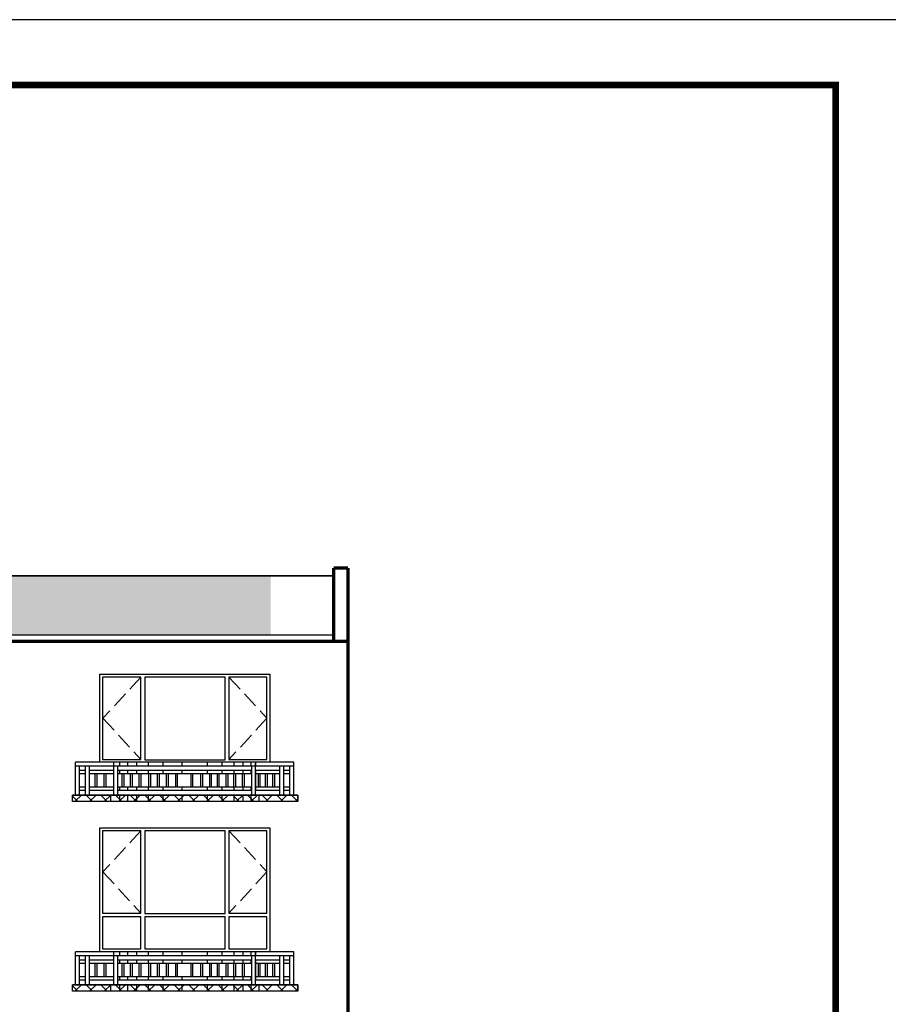
# Model space of a CAD drawing. Extents: x 2289060 to 6425537, y -843963 to 589660.
# Drawn here: x 2718249 to 2731540, y -274637 to -259582 of the extents above; entities that cross this region are included whole.
import ezdxf

# ---------------------------------------------------------------- set-up
doc = ezdxf.new("R2010")
doc.units = 0
doc.header["$LTSCALE"] = 1000
doc.header["$MEASUREMENT"] = 0
doc.linetypes.add('DASH', pattern=[0.35, 0.25, -0.1])
for name, color, linetype in [('COLUMN', 9, 'Continuous'), ('E_LINE', 7, 'Continuous'), ('E_WINDOW', 4, 'Continuous'), ('LG', 7, 'Continuous'), ('PUB_TITLE', 4, 'Continuous')]:
    doc.layers.add(name, color=color, linetype=linetype)

msp = doc.modelspace()

# ---------------------------------------------------------------- hatches: boundary and pattern name
h = msp.add_hatch()
h.set_pattern_fill('弯瓦屋面', scale=150, style=0)
h.set_pattern_definition([(0, (2600139.13, -139400.04), (300, 300), [60, -240]), (45, (2600259.13, -139370.04), (3e-14, 300), [84.8528, -339.41125]), (90, (2600319.13, -139310.04), (-300, 300), [300]), (135, (2600379.13, -139370.04), (-300, 3e-14), [84.8528, -339.41125]), (26.56505, (2600199.13, -139400.04), (300, 3e-07), [67.08, -603.7404]), (333.43495, (2600379.13, -139370.04), (300, -3e-07), [67.08, -603.7404])])
h.paths.add_polyline_path([(2722089.6, -268987.4), (2722089.6, -268087.4), (2667037.2, -268087.4), (2667037.2, -268987.4)])
h = msp.add_hatch()
h.set_pattern_fill('ANSI37', scale=100, style=0)
h.set_pattern_definition([(45, (2074334.84, -879702.7), (-112.253202, 112.253202), []), (135, (2074334.84, -879702.7), (-112.253202, -112.253202), [])])
h.paths.add_polyline_path([(2719055.2, -271437.4), (2722504.3, -271437.4), (2722504.3, -271537.4), (2719055.2, -271537.4)])
h = msp.add_hatch()
h.set_pattern_fill('ANSI37', scale=100, style=0)
h.set_pattern_definition([(45, (2074334.84, -882602.7), (-112.253202, 112.253202), []), (135, (2074334.84, -882602.7), (-112.253202, -112.253202), [])])
h.paths.add_polyline_path([(2719055.2, -274337.4), (2722504.3, -274337.4), (2722504.3, -274437.4), (2719055.2, -274437.4)])

# ---------------------------------------------------------------- linework, layer by layer
at = {"color": 7}
for p, q in [((2666709.2, -268987.4), (2723054.6, -268987.4)), ((2719774.6, -270937.4), (2719774.6, -270997.4)), ((2719897.9, -270937.4), (2719897.9, -270997.4)), ((2720034.9, -270937.4), (2720034.9, -270997.4)), ((2720215, -270937.4), (2720215, -270997.4)), ((2720440, -270937.4), (2720440, -270997.4)), ((2720729.7, -270937.4), (2720729.7, -270997.4)), ((2720729.7, -270937.4), (2720729.7, -270997.4)), ((2721119.4, -270937.4), (2721119.4, -270997.4)), ((2721344.5, -270937.4), (2721344.5, -270997.4)), ((2721524.6, -270937.4), (2721524.6, -270997.4)), ((2721661.6, -270937.4), (2721661.6, -270997.4)), ((2721784.9, -270937.4), (2721784.9, -270997.4)), ((2721859.6, -270937.4), (2721859.6, -270997.4)), ((2719774.6, -271061.4), (2719774.6, -271111.4)), ((2719897.9, -271061.4), (2719897.9, -271111.4)), ((2720034.9, -271061.4), (2720034.9, -271111.4)), ((2720215, -271061.4), (2720215, -271111.4)), ((2720440, -271061.4), (2720440, -271111.4)), ((2720729.7, -271061.4), (2720729.7, -271111.4)), ((2720729.7, -271061.4), (2720729.7, -271111.4)), ((2721119.4, -271061.4), (2721119.4, -271111.4)), ((2721344.5, -271061.4), (2721344.5, -271111.4)), ((2721524.6, -271061.4), (2721524.6, -271111.4)), ((2721661.6, -271061.4), (2721661.6, -271111.4)), ((2721784.9, -271061.4), (2721784.9, -271111.4)), ((2721859.6, -271061.4), (2721859.6, -271366.6)), ((2719640.5, -271437.4), (2719640.5, -271537.4)), ((2719774.6, -271316.6), (2719774.6, -271366.6)), ((2719774.6, -271437.4), (2719774.6, -271537.4)), ((2719897.9, -271316.6), (2719897.9, -271366.6)), ((2719897.9, -271437.4), (2719897.9, -271537.4)), ((2720034.9, -271316.6), (2720034.9, -271366.6)), ((2720034.9, -271437.4), (2720034.9, -271537.4)), ((2720215, -271316.6), (2720215, -271366.6)), ((2720215, -271437.4), (2720215, -271537.4)), ((2720440, -271316.6), (2720440, -271366.6)), ((2720440, -271437.4), (2720440, -271537.4)), ((2720729.7, -271316.6), (2720729.7, -271366.6)), ((2720729.7, -271316.6), (2720729.7, -271366.6)), ((2720729.7, -271437.4), (2720729.7, -271537.4)), ((2720729.7, -271437.4), (2720729.7, -271537.4)), ((2721119.4, -271316.6), (2721119.4, -271366.6)), ((2721119.4, -271437.4), (2721119.4, -271537.4)), ((2721344.5, -271316.6), (2721344.5, -271366.6)), ((2721344.5, -271437.4), (2721344.5, -271537.4)), ((2721524.6, -271316.6), (2721524.6, -271366.6)), ((2721524.6, -271437.4), (2721524.6, -271537.4)), ((2721661.6, -271316.6), (2721661.6, -271366.6)), ((2721661.6, -271437.4), (2721661.6, -271537.4)), ((2721784.9, -271316.6), (2721784.9, -271366.6)), ((2721784.9, -271437.4), (2721784.9, -271537.4)), ((2721909.6, -271437.4), (2721909.6, -271537.4)), ((2719774.6, -273837.4), (2719774.6, -273897.4)), ((2719897.9, -273837.4), (2719897.9, -273897.4)), ((2720034.9, -273837.4), (2720034.9, -273897.4)), ((2720215, -273837.4), (2720215, -273897.4)), ((2720440, -273837.4), (2720440, -273897.4)), ((2720729.7, -273837.4), (2720729.7, -273897.4)), ((2720729.7, -273837.4), (2720729.7, -273897.4)), ((2721119.4, -273837.4), (2721119.4, -273897.4)), ((2721344.5, -273837.4), (2721344.5, -273897.4)), ((2721524.6, -273837.4), (2721524.6, -273897.4)), ((2721661.6, -273837.4), (2721661.6, -273897.4)), ((2721784.9, -273837.4), (2721784.9, -273897.4)), ((2721859.6, -273837.4), (2721859.6, -273897.4)), ((2719774.6, -273961.4), (2719774.6, -274011.4)), ((2719897.9, -273961.4), (2719897.9, -274011.4)), ((2720034.9, -273961.4), (2720034.9, -274011.4)), ((2720215, -273961.4), (2720215, -274011.4)), ((2720440, -273961.4), (2720440, -274011.4)), ((2720729.7, -273961.4), (2720729.7, -274011.4)), ((2720729.7, -273961.4), (2720729.7, -274011.4)), ((2721119.4, -273961.4), (2721119.4, -274011.4)), ((2721344.5, -273961.4), (2721344.5, -274011.4)), ((2721524.6, -273961.4), (2721524.6, -274011.4)), ((2721661.6, -273961.4), (2721661.6, -274011.4)), ((2721784.9, -273961.4), (2721784.9, -274011.4)), ((2721859.6, -273961.4), (2721859.6, -274266.6)), ((2719774.6, -274216.6), (2719774.6, -274266.6)), ((2719897.9, -274216.6), (2719897.9, -274266.6)), ((2720034.9, -274216.6), (2720034.9, -274266.6)), ((2720215, -274216.6), (2720215, -274266.6)), ((2720440, -274216.6), (2720440, -274266.6)), ((2720729.7, -274216.6), (2720729.7, -274266.6)), ((2720729.7, -274216.6), (2720729.7, -274266.6)), ((2721119.4, -274216.6), (2721119.4, -274266.6)), ((2721344.5, -274216.6), (2721344.5, -274266.6)), ((2721524.6, -274216.6), (2721524.6, -274266.6)), ((2721661.6, -274216.6), (2721661.6, -274266.6)), ((2721784.9, -274216.6), (2721784.9, -274266.6)), ((2719640.5, -274337.4), (2719640.5, -274437.4)), ((2719774.6, -274337.4), (2719774.6, -274437.4)), ((2719897.9, -274337.4), (2719897.9, -274437.4)), ((2720034.9, -274337.4), (2720034.9, -274437.4)), ((2720215, -274337.4), (2720215, -274437.4)), ((2720440, -274337.4), (2720440, -274437.4)), ((2720729.7, -274337.4), (2720729.7, -274437.4)), ((2720729.7, -274337.4), (2720729.7, -274437.4)), ((2721119.4, -274337.4), (2721119.4, -274437.4)), ((2721344.5, -274337.4), (2721344.5, -274437.4)), ((2721524.6, -274337.4), (2721524.6, -274437.4)), ((2721661.6, -274337.4), (2721661.6, -274437.4)), ((2721784.9, -274337.4), (2721784.9, -274437.4)), ((2721909.6, -274337.4), (2721909.6, -274437.4))]:
    msp.add_line(p, q, dxfattribs=at)
at = {"color": 7, "linetype": 'DASH'}
for p, q in [((2720104.8, -269634), (2719523.5, -270264)), ((2721452.1, -269634), (2722033.3, -270264)), ((2719523.5, -270264), (2720104.8, -270893.9)), ((2722033.3, -270264), (2721452.1, -270893.9)), ((2720104.8, -271984), (2719523.5, -272614)), ((2721452.1, -271984), (2722033.3, -272614)), ((2719523.5, -272614), (2720104.8, -273243.9)), ((2722033.3, -272614), (2721452.1, -273243.9))]:
    msp.add_line(p, q, dxfattribs=at)
at = {"color": 7, "linetype": 'Continuous'}
for p, q in [((2722444.2, -270937.4), (2719105.8, -270937.4)), ((2722444.2, -270997.4), (2719105.8, -270997.4)), ((2722204.3, -270937.4), (2719405.7, -270937.4)), ((2719257.4, -271061.4), (2719165.8, -271061.4)), ((2719257.4, -271111.4), (2719165.8, -271111.4)), ((2719690.5, -271061.4), (2719317.4, -271061.4)), ((2719690.5, -271111.4), (2719317.4, -271111.4)), ((2721799.6, -271061.4), (2719750.5, -271061.4)), ((2721799.6, -271111.4), (2719750.5, -271111.4)), ((2722230.7, -271061.4), (2721859.6, -271061.4)), ((2722230.7, -271111.4), (2721859.6, -271111.4)), ((2722384.2, -271061.4), (2722290.7, -271061.4)), ((2722384.2, -271111.4), (2722290.7, -271111.4)), ((2719055.2, -271537.4), (2719055.2, -271437.4)), ((2719257.4, -271316.6), (2719165.8, -271316.6)), ((2719257.4, -271366.6), (2719165.8, -271366.6)), ((2719690.5, -271316.6), (2719317.4, -271316.6)), ((2719690.5, -271366.6), (2719317.4, -271366.6)), ((2721799.6, -271316.6), (2719750.5, -271316.6)), ((2721799.6, -271366.6), (2719750.5, -271366.6)), ((2722230.7, -271316.6), (2721859.6, -271316.6)), ((2722230.7, -271366.6), (2721859.6, -271366.6)), ((2722384.2, -271316.6), (2722290.7, -271316.6)), ((2722384.2, -271366.6), (2722290.7, -271366.6)), ((2722504.3, -271537.4), (2722504.3, -271437.4)), ((2722504.3, -271537.4), (2719055.2, -271537.4)), ((2722444.2, -273837.4), (2719105.8, -273837.4)), ((2722204.3, -273837.4), (2719405.7, -273837.4)), ((2722444.2, -273897.4), (2719105.8, -273897.4)), ((2719257.4, -273961.4), (2719165.8, -273961.4)), ((2719690.5, -273961.4), (2719317.4, -273961.4)), ((2721799.6, -273961.4), (2719750.5, -273961.4)), ((2722230.7, -273961.4), (2721859.6, -273961.4)), ((2722384.2, -273961.4), (2722290.7, -273961.4)), ((2719257.4, -274011.4), (2719165.8, -274011.4)), ((2719690.5, -274011.4), (2719317.4, -274011.4)), ((2721799.6, -274011.4), (2719750.5, -274011.4)), ((2722230.7, -274011.4), (2721859.6, -274011.4)), ((2722384.2, -274011.4), (2722290.7, -274011.4)), ((2719257.4, -274216.6), (2719165.8, -274216.6)), ((2719257.4, -274266.6), (2719165.8, -274266.6)), ((2719690.5, -274216.6), (2719317.4, -274216.6)), ((2719690.5, -274266.6), (2719317.4, -274266.6)), ((2721799.6, -274216.6), (2719750.5, -274216.6)), ((2721799.6, -274266.6), (2719750.5, -274266.6)), ((2722230.7, -274216.6), (2721859.6, -274216.6)), ((2722230.7, -274266.6), (2721859.6, -274266.6)), ((2722384.2, -274216.6), (2722290.7, -274216.6)), ((2722384.2, -274266.6), (2722290.7, -274266.6)), ((2719055.2, -274437.4), (2719055.2, -274337.4)), ((2722504.3, -274437.4), (2719055.2, -274437.4)), ((2722504.3, -274437.4), (2722504.3, -274337.4))]:
    msp.add_line(p, q, dxfattribs=at)
at = {"color": 7, "const_width": 50}
for points in [[(2723274.6, -267967.4), (2723054.6, -267967.4)], [(2723054.6, -269087.4), (2723054.6, -267967.4)], [(2723274.6, -289687.4), (2723274.6, -283242.5), (2723424.6, -283242.5), (2723424.6, -282762.5), (2723274.6, -282762.5), (2723274.6, -274442.5), (2723274.6, -274442.5), (2723274.6, -274242.5), (2723274.6, -274242.5), (2723274.6, -271487.8), (2723274.6, -271487.8), (2723274.6, -271387.8), (2723274.6, -271387.8), (2723274.6, -271187.8), (2723274.6, -271187.8), (2723274.6, -267967.4)], [(2723274.6, -269087.4), (2666489.2, -269087.4)]]:
    msp.add_lwpolyline(points, dxfattribs=at)
at = {"color": 7}
for points in [[(2723054.6, -268087.4), (2666709.2, -268087.4)], [(2723274.6, -268987.4), (2723274.6, -268987.4), (2723274.6, -268087.4)], [(2723274.6, -268087.4), (2723274.6, -268987.4)], [(2666709.2, -268987.4), (2723054.6, -268987.4)]]:
    msp.add_lwpolyline(points, dxfattribs=at)
for points in [[(2719055.2, -271437.4), (2722504.3, -271437.4), (2722504.3, -271537.4), (2719055.2, -271537.4)], [(2719055.2, -274337.4), (2722504.3, -274337.4), (2722504.3, -274437.4), (2719055.2, -274437.4)]]:
    msp.add_lwpolyline(points, close=True, dxfattribs=at)
at = {"layer": 'COLUMN', "color": 7, "linetype": 'ByBlock'}
for p, q in [((2722504.3, -271437.4), (2719055.2, -271437.4)), ((2722504.3, -274337.4), (2719055.2, -274337.4))]:
    msp.add_line(p, q, dxfattribs=at)
at = {"layer": 'E_LINE', "color": 7}
for p, q in [((2666709.2, -268087.4), (2723054.6, -268087.4)), ((2723274.6, -268087.4), (2723274.6, -270787.4))]:
    msp.add_line(p, q, dxfattribs=at)
at = {"layer": 'E_WINDOW', "color": 7}
for p, q in [((2719475, -269587.4), (2722075, -269587.4)), ((2719475, -270937.4), (2719475, -269587.4)), ((2720104.8, -269634), (2719516.7, -269634)), ((2719516.7, -269634), (2719516.7, -270893.9)), ((2720104.8, -270893.9), (2720104.8, -269634)), ((2721393.8, -269635), (2720163.1, -269635)), ((2720163.1, -269635), (2720163.1, -270899.7)), ((2721393.8, -270899.7), (2721393.8, -269635)), ((2721452.1, -269634), (2721452.1, -270893.9)), ((2722033.3, -269634), (2721452.1, -269634)), ((2722033.3, -270893.9), (2722033.3, -269634)), ((2722075, -269587.4), (2722075, -270937.4)), ((2722075, -270937.4), (2719475, -270937.4)), ((2719516.7, -270893.9), (2720104.8, -270893.9)), ((2720163.1, -270899.7), (2721393.8, -270899.7)), ((2721452.1, -270893.9), (2722033.3, -270893.9)), ((2719475, -271937.4), (2722075, -271937.4)), ((2719475, -273837.4), (2719475, -271937.4)), ((2720104.8, -271984), (2719516.7, -271984)), ((2719516.7, -271984), (2719516.7, -273243.9)), ((2720104.8, -273243.9), (2720104.8, -271984)), ((2721393.8, -271985), (2720163.1, -271985)), ((2720163.1, -271985), (2720163.1, -273249.7)), ((2721393.8, -273249.7), (2721393.8, -271985)), ((2721452.1, -271984), (2721452.1, -273243.9)), ((2722033.3, -271984), (2721452.1, -271984)), ((2722033.3, -273243.9), (2722033.3, -271984)), ((2722075, -271937.4), (2722075, -273837.4)), ((2719516.7, -273243.9), (2720104.8, -273243.9)), ((2720163.1, -273249.7), (2721393.8, -273249.7)), ((2721452.1, -273243.9), (2722033.3, -273243.9)), ((2720104.8, -273297.4), (2719516.7, -273297.4)), ((2719516.7, -273297.4), (2719516.7, -273790.8)), ((2720104.8, -273790.8), (2720104.8, -273297.4)), ((2721393.8, -273297.9), (2720163.1, -273297.9)), ((2720163.1, -273297.9), (2720163.1, -273789.9)), ((2721393.8, -273789.9), (2721393.8, -273297.9)), ((2722033.3, -273297.4), (2721452.1, -273297.4)), ((2721452.1, -273297.4), (2721452.1, -273790.8)), ((2722033.3, -273790.8), (2722033.3, -273297.4)), ((2722075, -273837.4), (2719475, -273837.4)), ((2719516.7, -273790.8), (2720104.8, -273790.8)), ((2720163.1, -273789.9), (2721393.8, -273789.9)), ((2721452.1, -273790.8), (2722033.3, -273790.8))]:
    msp.add_line(p, q, dxfattribs=at)
at = {"layer": 'LG', "color": 7}
for p, q in [((2719105.8, -271437.4), (2719105.8, -270937.4)), ((2719105.8, -271437.4), (2719105.8, -270937.4)), ((2719165.8, -271437.4), (2719165.8, -270997.4)), ((2719257.4, -271437.4), (2719257.4, -270997.4)), ((2719317.4, -271437.4), (2719317.4, -270997.4)), ((2719690.5, -271437.4), (2719690.5, -270937.4)), ((2719750.5, -271437.4), (2719750.5, -270997.4)), ((2721799.6, -271437.4), (2721799.6, -270997.4)), ((2721859.6, -271437.4), (2721859.6, -270937.4)), ((2722230.7, -271437.4), (2722230.7, -270997.4)), ((2722290.7, -271437.4), (2722290.7, -270997.4)), ((2722384.2, -271437.4), (2722384.2, -270997.4)), ((2722444.2, -271437.4), (2722444.2, -270937.4)), ((2719406.6, -271316.6), (2719406.6, -271111.4)), ((2719436.6, -271316.6), (2719436.6, -271111.4)), ((2719541.3, -271316.6), (2719541.3, -271111.4)), ((2719571.3, -271316.6), (2719571.3, -271111.4)), ((2719820.1, -271316.6), (2719820.1, -271111.4)), ((2719850.1, -271316.6), (2719850.1, -271111.4)), ((2719945.3, -271316.6), (2719945.3, -271111.4)), ((2719975.3, -271316.6), (2719975.3, -271111.4)), ((2720080, -271316.6), (2720080, -271111.4)), ((2720110, -271316.6), (2720110, -271111.4)), ((2720224.2, -271316.6), (2720224.2, -271111.4)), ((2720254.2, -271316.6), (2720254.2, -271111.4)), ((2720358.9, -271316.6), (2720358.9, -271111.4)), ((2720388.9, -271316.6), (2720388.9, -271111.4)), ((2720494.9, -271316.6), (2720494.9, -271111.4)), ((2720524.9, -271316.6), (2720524.9, -271111.4)), ((2720636.7, -271316.6), (2720636.7, -271111.4)), ((2720666.7, -271316.6), (2720666.7, -271111.4)), ((2720871.4, -271316.6), (2720871.4, -271111.4)), ((2720901.4, -271316.6), (2720901.4, -271111.4)), ((2721023.5, -271316.6), (2721023.5, -271111.4)), ((2721053.5, -271316.6), (2721053.5, -271111.4)), ((2721156.7, -271316.6), (2721156.7, -271111.4)), ((2721186.7, -271316.6), (2721186.7, -271111.4)), ((2721274, -271316.6), (2721274, -271111.4)), ((2721304, -271316.6), (2721304, -271111.4)), ((2721408.7, -271316.6), (2721408.7, -271111.4)), ((2721438.7, -271316.6), (2721438.7, -271111.4)), ((2721526, -271316.6), (2721526, -271111.4)), ((2721556, -271316.6), (2721556, -271111.4)), ((2721660.7, -271316.6), (2721660.7, -271111.4)), ((2721690.7, -271316.6), (2721690.7, -271111.4)), ((2721901.4, -271316.6), (2721901.4, -271111.4)), ((2721931.4, -271316.6), (2721931.4, -271111.4)), ((2722011.6, -271316.6), (2722011.6, -271111.4)), ((2722041.6, -271316.6), (2722041.6, -271111.4)), ((2722125.4, -271316.6), (2722125.4, -271111.4)), ((2722155.4, -271316.6), (2722155.4, -271111.4)), ((2719105.8, -274337.4), (2719105.8, -273837.4)), ((2719105.8, -274337.4), (2719105.8, -273837.4)), ((2719690.5, -274337.4), (2719690.5, -273837.4)), ((2721859.6, -274337.4), (2721859.6, -273837.4)), ((2722444.2, -274337.4), (2722444.2, -273837.4)), ((2719165.8, -274337.4), (2719165.8, -273897.4)), ((2719257.4, -274337.4), (2719257.4, -273897.4)), ((2719317.4, -274337.4), (2719317.4, -273897.4)), ((2719750.5, -274337.4), (2719750.5, -273897.4)), ((2721799.6, -274337.4), (2721799.6, -273897.4)), ((2722230.7, -274337.4), (2722230.7, -273897.4)), ((2722290.7, -274337.4), (2722290.7, -273897.4)), ((2722384.2, -274337.4), (2722384.2, -273897.4)), ((2719406.6, -274216.6), (2719406.6, -274011.4)), ((2719436.6, -274216.6), (2719436.6, -274011.4)), ((2719541.3, -274216.6), (2719541.3, -274011.4)), ((2719571.3, -274216.6), (2719571.3, -274011.4)), ((2719820.1, -274216.6), (2719820.1, -274011.4)), ((2719850.1, -274216.6), (2719850.1, -274011.4)), ((2719945.3, -274216.6), (2719945.3, -274011.4)), ((2719975.3, -274216.6), (2719975.3, -274011.4)), ((2720080, -274216.6), (2720080, -274011.4)), ((2720110, -274216.6), (2720110, -274011.4)), ((2720224.2, -274216.6), (2720224.2, -274011.4)), ((2720254.2, -274216.6), (2720254.2, -274011.4)), ((2720358.9, -274216.6), (2720358.9, -274011.4)), ((2720388.9, -274216.6), (2720388.9, -274011.4)), ((2720494.9, -274216.6), (2720494.9, -274011.4)), ((2720524.9, -274216.6), (2720524.9, -274011.4)), ((2720636.7, -274216.6), (2720636.7, -274011.4)), ((2720666.7, -274216.6), (2720666.7, -274011.4)), ((2720871.4, -274216.6), (2720871.4, -274011.4)), ((2720901.4, -274216.6), (2720901.4, -274011.4)), ((2721023.5, -274216.6), (2721023.5, -274011.4)), ((2721053.5, -274216.6), (2721053.5, -274011.4)), ((2721156.7, -274216.6), (2721156.7, -274011.4)), ((2721186.7, -274216.6), (2721186.7, -274011.4)), ((2721274, -274216.6), (2721274, -274011.4)), ((2721304, -274216.6), (2721304, -274011.4)), ((2721408.7, -274216.6), (2721408.7, -274011.4)), ((2721438.7, -274216.6), (2721438.7, -274011.4)), ((2721526, -274216.6), (2721526, -274011.4)), ((2721556, -274216.6), (2721556, -274011.4)), ((2721660.7, -274216.6), (2721660.7, -274011.4)), ((2721690.7, -274216.6), (2721690.7, -274011.4)), ((2721901.4, -274216.6), (2721901.4, -274011.4)), ((2721931.4, -274216.6), (2721931.4, -274011.4)), ((2722011.6, -274216.6), (2722011.6, -274011.4)), ((2722041.6, -274216.6), (2722041.6, -274011.4)), ((2722125.4, -274216.6), (2722125.4, -274011.4)), ((2722155.4, -274216.6), (2722155.4, -274011.4))]:
    msp.add_line(p, q, dxfattribs=at)
at = {"layer": 'PUB_TITLE', "color": 7}
msp.add_lwpolyline([(2657436.2, -301581.9), (2731736.2, -301581.9), (2731736.2, -259581.9), (2657436.2, -259581.9)], close=True, dxfattribs=at)
at = {"layer": 'PUB_TITLE', "color": 7, "const_width": 100}
msp.add_lwpolyline([(2659936.2, -300581.9), (2730736.2, -300581.9), (2730736.2, -260581.9), (2659936.2, -260581.9)], close=True, dxfattribs=at)

doc.saveas('drawing.dxf')
